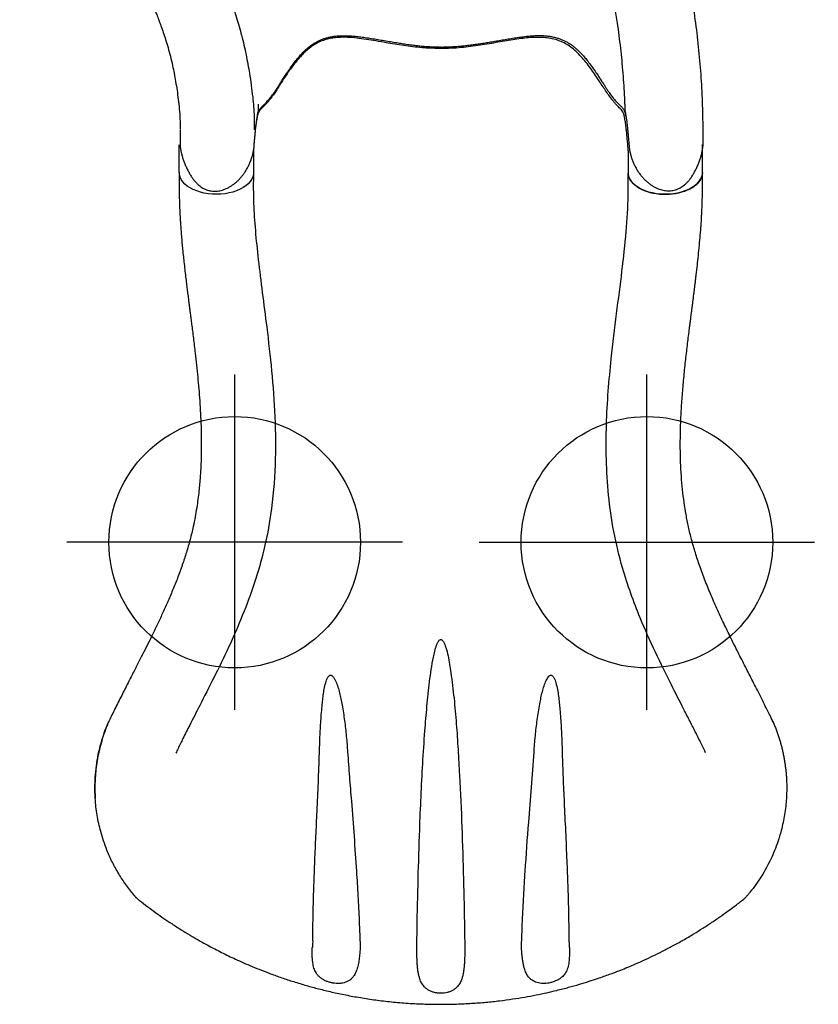
# Model space of a CAD drawing. Extents: x 588 to 1086, y -875 to -418.
# Drawn here: x 775 to 813, y -875 to -828 of the extents above; entities that cross this region are included whole.
import ezdxf

# ---------------------------------------------------------------- set-up
doc = ezdxf.new("R2010")
doc.units = 0
doc.header["$MEASUREMENT"] = 0
doc.layers.get('0').update_dxf_attribs({"color": 5, "linetype": 'CONTINUOUS'})
doc.layers.add('Ft', color=1, linetype='CONTINUOUS', plot=False)
doc.layers.add('Node', color=7, linetype='CONTINUOUS', plot=False)
doc.layers.add('PHASE-1', color=6, linetype='CONTINUOUS')

# ---------------------------------------------------------------- blocks, each defined once
blk = doc.blocks.new('274666705')
for p, q in [((5.983, 12.478), (4.597, 12.478)), ((4.946, 8.941), (6.076, 8.941)), ((3.269, 8.746), (4.772, 8.746)), ((5.631, 8.77), (5.631, 8.77)), ((26.611, 6.919), (26.102, 7.213)), ((23.187, 4.588), (23.479, 4.419)), ((24.999, 3.766), (25.002, 3.764)), ((25.003, 3.766), (25.042, 3.747)), ((4.946, -8.94), (6.084, -8.939)), ((14.447, -10.565), (14.736, -10.732)), ((5.995, -12.476), (4.564, -12.476)), ((13.634, -14.403), (14.148, -14.699))]:
    blk.add_line(p, q)
at = {"flags": 128}
for points in [[(5.984, 12.478), (6.031, 12.476), (6.123, 12.462), (6.214, 12.434), (6.304, 12.392), (6.39, 12.337), (6.474, 12.269), (6.554, 12.189), (6.629, 12.097), (6.699, 11.994), (6.764, 11.881), (6.822, 11.759), (6.874, 11.628), (6.918, 11.49), (6.955, 11.346), (6.985, 11.197), (7.007, 11.043), (7.02, 10.888), (7.026, 10.73), (7.023, 10.573), (7.012, 10.417), (6.993, 10.262), (6.966, 10.112), (6.931, 9.966)], [(6.076, 8.941), (6.175, 8.964), (6.272, 9.003), (6.366, 9.057), (6.457, 9.127), (6.543, 9.21), (6.625, 9.308), (6.7, 9.418), (6.769, 9.54), (6.831, 9.673), (6.885, 9.816), (6.931, 9.966)], [(23.479, 4.419), (23.497, 4.411), (23.498, 4.411)], [(7.035, -10.74), (7.033, -10.583), (7.022, -10.428), (7.004, -10.274), (6.977, -10.124), (6.943, -9.978), (6.902, -9.839), (6.853, -9.705), (6.798, -9.58), (6.737, -9.463), (6.669, -9.357), (6.597, -9.26), (6.519, -9.175), (6.438, -9.102), (6.353, -9.042), (6.265, -8.994), (6.175, -8.96), (6.084, -8.939)], [(14.736, -10.732), (14.753, -10.744), (14.754, -10.745)], [(5.995, -12.476), (6.052, -12.473), (6.146, -12.457), (6.238, -12.427), (6.329, -12.382), (6.416, -12.324), (6.5, -12.253), (6.58, -12.169), (6.656, -12.073), (6.725, -11.966), (6.789, -11.848), (6.847, -11.721), (6.897, -11.586), (6.94, -11.444), (6.976, -11.296)]]:
    blk.add_lwpolyline(points, dxfattribs=at)
for centre, radius, start, end in [((14.931, 0.005), 14.931, 178.5955, 181.462), ((4.224, -10.726), 2.81, 348.2984, 353.6073)]:
    blk.add_arc(centre, radius, start, end)
for points, knots in [([(26.097, 7.216), (25.714, 7.428), (24.947, 7.853), (23.774, 8.445), (22.583, 9.002), (21.374, 9.518), (20.149, 9.994), (18.908, 10.429), (17.654, 10.824), (16.388, 11.178), (15.111, 11.49), (13.824, 11.76), (12.53, 11.987), (11.228, 12.171), (9.921, 12.312), (8.611, 12.41), (7.297, 12.469), (6.421, 12.475), (5.983, 12.478)], [0, 0, 0, 0, 0.062501, 0.125002, 0.1875, 0.249996, 0.312494, 0.374996, 0.437502, 0.500009, 0.562514, 0.625016, 0.687512, 0.750003, 0.812495, 0.874991, 0.937494, 1, 1, 1, 1]), ([(4.946, 8.941), (4.855, 8.933), (4.672, 8.919), (4.404, 8.896), (4.148, 8.872), (3.935, 8.849), (3.765, 8.829), (3.631, 8.811), (3.513, 8.793), (3.385, 8.771), (3.314, 8.755), (3.269, 8.746)], [0, 0, 0, 0, 0.124277, 0.248492, 0.377389, 0.506287, 0.591649, 0.676986, 0.76541, 0.853896, 1, 1, 1, 1]), ([(3.269, 8.746), (3.161, 8.733), (3.073, 8.708), (2.979, 8.651), (2.9, 8.586), (2.828, 8.516), (2.757, 8.444), (2.672, 8.362), (2.567, 8.267), (2.441, 8.162), (2.279, 8.039), (2.073, 7.897), (1.83, 7.738), (1.568, 7.566), (1.291, 7.383), (1.006, 7.187), (0.725, 6.978), (0.456, 6.757), (0.206, 6.52), (-0.015, 6.271), (-0.195, 6.01), (-0.332, 5.741), (-0.434, 5.454), (-0.498, 5.15), (-0.529, 4.831), (-0.53, 4.509), (-0.509, 4.17), (-0.467, 3.812), (-0.41, 3.429), (-0.344, 3.033), (-0.273, 2.621), (-0.202, 2.197), (-0.133, 1.758), (-0.072, 1.306), (-0.022, 0.843), (-0.004, 0.528), (0.004, 0.371)], [0, 0, 0, 0, 0.02991, 0.05989, 0.089864, 0.112179, 0.134491, 0.157196, 0.180001, 0.202732, 0.225338, 0.252111, 0.279014, 0.305884, 0.334322, 0.362893, 0.391488, 0.419992, 0.448354, 0.476651, 0.503745, 0.530952, 0.558077, 0.588533, 0.61909, 0.649717, 0.680267, 0.714854, 0.749442, 0.7851, 0.820777, 0.856422, 0.892296, 0.928295, 0.964223, 1, 1, 1, 1]), ([(4.772, 8.746), (4.932, 8.752), (5.218, 8.763), (5.505, 8.768), (5.959, 8.777)], [0, 0, 0, 0, 0.5599905, 1, 1, 1, 1]), ([(23.187, 4.588), (22.844, 4.769), (22.495, 4.944), (21.776, 5.293), (21.412, 5.464), (20.682, 5.789), (20.315, 5.946), (19.213, 6.394), (18.471, 6.667), (16.22, 7.415), (14.684, 7.817), (12.437, 8.251), (11.74, 8.364), (10.495, 8.529), (9.95, 8.588), (8.989, 8.671), (8.571, 8.7), (7.87, 8.738), (7.588, 8.75), (7.028, 8.766), (6.744, 8.77), (6.285, 8.774), (6.124, 8.775), (5.959, 8.777)], [0.0640456, 0.0640456, 0.0640456, 0.0640456, 0.1258404, 0.1258404, 0.1887606, 0.1887606, 0.2516808, 0.2516808, 0.3759494, 0.3759494, 0.6244866, 0.6244866, 0.7357888, 0.7357888, 0.822077, 0.822077, 0.8871842, 0.8871842, 0.9318317, 0.9318317, 0.9764793, 0.9764793, 1, 1, 1, 1]), ([(25.042, 3.747), (25.059, 3.739), (25.124, 3.709), (25.244, 3.664), (25.404, 3.613), (25.571, 3.572), (25.744, 3.541), (25.92, 3.521), (26.099, 3.513), (26.277, 3.517), (26.454, 3.533), (26.625, 3.561), (26.791, 3.6), (26.949, 3.651), (27.098, 3.711), (27.239, 3.782), (27.366, 3.858), (27.478, 3.939), (27.575, 4.022), (27.661, 4.109), (27.736, 4.2), (27.801, 4.297), (27.855, 4.4), (27.9, 4.511), (27.934, 4.626), (27.956, 4.745), (27.966, 4.867), (27.964, 4.988), (27.95, 5.111), (27.924, 5.236), (27.887, 5.364), (27.836, 5.496), (27.773, 5.634), (27.694, 5.778), (27.6, 5.93), (27.493, 6.087), (27.376, 6.242), (27.253, 6.387), (27.126, 6.521), (26.996, 6.642), (26.864, 6.751), (26.744, 6.839), (26.665, 6.886), (26.633, 6.905)], [0, 0, 0, 0, 0.009579, 0.036374, 0.064597, 0.093099, 0.121884, 0.150867, 0.179942, 0.208998, 0.237656, 0.265617, 0.29294, 0.319528, 0.345353, 0.370445, 0.39489, 0.416234, 0.436706, 0.456295, 0.475077, 0.493086, 0.512262, 0.531145, 0.550398, 0.569914, 0.589561, 0.608967, 0.628492, 0.648741, 0.669989, 0.69254, 0.71672, 0.742872, 0.771322, 0.802459, 0.834309, 0.865125, 0.895186, 0.924462, 0.952969, 0.980791, 1, 1, 1, 1]), ([(15.105, -11.035), (15.009, -10.951), (14.914, -10.867), (14.819, -10.782), (14.819, -10.782), (14.819, -10.782), (14.819, -10.782), (14.815, -10.778), (14.793, -10.759), (14.763, -10.727), (14.728, -10.682), (14.697, -10.631), (14.671, -10.572), (14.648, -10.505), (14.628, -10.433), (14.609, -10.356), (14.589, -10.277), (14.566, -10.193), (14.539, -10.105), (14.506, -10.009), (14.468, -9.909), (14.424, -9.802), (14.375, -9.693), (14.32, -9.579), (14.259, -9.456), (14.189, -9.318), (14.109, -9.165), (14.02, -8.993), (13.92, -8.797), (13.808, -8.571), (13.685, -8.31), (13.572, -8.047), (13.477, -7.802), (13.407, -7.593), (13.353, -7.405), (13.313, -7.233), (13.284, -7.07), (13.267, -6.913), (13.26, -6.755), (13.264, -6.598), (13.278, -6.441), (13.303, -6.284), (13.341, -6.126), (13.39, -5.965), (13.452, -5.799), (13.529, -5.628), (13.62, -5.452), (13.727, -5.269), (13.852, -5.077), (13.994, -4.876), (14.156, -4.661), (14.334, -4.434), (14.525, -4.199), (14.72, -3.963), (14.915, -3.729), (15.105, -3.498), (15.284, -3.279), (15.456, -3.065), (15.62, -2.855), (15.782, -2.641), (15.935, -2.432), (16.078, -2.226), (16.213, -2.024), (16.338, -1.824), (16.456, -1.627), (16.565, -1.431), (16.67, -1.233), (16.77, -1.03), (16.869, -0.821), (16.966, -0.604), (17.061, -0.381), (17.156, -0.15), (17.25, 0.089), (17.345, 0.335), (17.44, 0.589), (17.536, 0.85), (17.633, 1.116), (17.734, 1.387), (17.839, 1.66), (17.949, 1.932), (18.058, 2.186), (18.165, 2.413), (18.268, 2.61), (18.371, 2.786), (18.477, 2.946), (18.589, 3.096), (18.71, 3.238), (18.836, 3.365), (18.962, 3.478), (19.091, 3.576), (19.228, 3.666), (19.371, 3.746), (19.519, 3.816), (19.673, 3.876), (19.838, 3.93), (20.016, 3.979), (20.215, 4.023), (20.438, 4.063), (20.692, 4.098), (20.968, 4.127), (21.239, 4.147), (21.481, 4.162), (21.69, 4.173), (21.874, 4.182), (22.039, 4.191), (22.189, 4.2), (22.322, 4.209), (22.445, 4.22), (22.557, 4.234), (22.662, 4.249), (22.761, 4.266), (22.855, 4.285), (22.943, 4.306), (23.024, 4.327), (23.101, 4.349), (23.175, 4.369), (23.246, 4.387), (23.316, 4.399), (23.382, 4.404), (23.446, 4.4), (23.504, 4.39), (23.545, 4.378), (23.563, 4.373), (23.563, 4.373), (23.563, 4.373), (23.563, 4.373), (23.642, 4.35), (23.72, 4.327), (23.799, 4.304)], [-0.039454, -0.039454, -0.039454, -0.039454, 0, 0, 0, 0, 0, 0, 0.00178, 0.008928, 0.01664, 0.02543, 0.036178, 0.046436, 0.055635, 0.064211, 0.072268, 0.079273, 0.086685, 0.093254, 0.100207, 0.106801, 0.113062, 0.119019, 0.125404, 0.132315, 0.139714, 0.147755, 0.15665, 0.166791, 0.17829, 0.191025, 0.200859, 0.209545, 0.217385, 0.224569, 0.231064, 0.237963, 0.24467, 0.251578, 0.258667, 0.265912, 0.273302, 0.281067, 0.28936, 0.298059, 0.307237, 0.316972, 0.32735, 0.338455, 0.350349, 0.363033, 0.376119, 0.388983, 0.401451, 0.413436, 0.424926, 0.434866, 0.445424, 0.455506, 0.465137, 0.474368, 0.483253, 0.491843, 0.500191, 0.508292, 0.516372, 0.524656, 0.533178, 0.541977, 0.551093, 0.560563, 0.570425, 0.580712, 0.591515, 0.602693, 0.614355, 0.626492, 0.639051, 0.651908, 0.664852, 0.675815, 0.685912, 0.695314, 0.704167, 0.712588, 0.721541, 0.730143, 0.737308, 0.744841, 0.752096, 0.759185, 0.76616, 0.773076, 0.779933, 0.787451, 0.795535, 0.804428, 0.814486, 0.826019, 0.837384, 0.847003, 0.855544, 0.863324, 0.870553, 0.877383, 0.883929, 0.889831, 0.896125, 0.902302, 0.90876, 0.915525, 0.922622, 0.930058, 0.937617, 0.946304, 0.955557, 0.965558, 0.976834, 0.985893, 0.993636, 1, 1, 1, 1, 1, 1, 1.02708, 1.02708, 1.02708, 1.02708]), ([(23.498, 4.411), (23.498, 4.411), (23.519, 4.405), (23.567, 4.389), (23.639, 4.364), (23.694, 4.344), (23.719, 4.334)], [0, 0, 0, 0, 0.005781, 0.361701, 0.696161, 1, 1, 1, 1]), ([(23.709, 4.339), (23.74, 4.327), (23.813, 4.299), (23.941, 4.247), (24.09, 4.183), (24.242, 4.117), (24.401, 4.045), (24.582, 3.963), (24.781, 3.87), (24.926, 3.801), (24.999, 3.766)], [0, 0, 0, 0, 0.101643, 0.235771, 0.353446, 0.4712, 0.591512, 0.71184, 0.855486, 1, 1, 1, 1]), ([(0.005, -0.376), (0.001, -0.463), (-0.008, -0.635), (-0.033, -0.957), (-0.074, -1.339), (-0.133, -1.775), (-0.199, -2.2), (-0.272, -2.639), (-0.352, -3.092), (-0.431, -3.556), (-0.493, -4.009), (-0.528, -4.452), (-0.525, -4.831), (-0.493, -5.148), (-0.442, -5.405), (-0.363, -5.659), (-0.253, -5.908), (-0.104, -6.15), (0.079, -6.381), (0.288, -6.6), (0.573, -6.857), (0.94, -7.141), (1.31, -7.395), (1.604, -7.587), (1.821, -7.728), (2.028, -7.863), (2.209, -7.984), (2.36, -8.092), (2.483, -8.187), (2.587, -8.274), (2.692, -8.37), (2.792, -8.471), (2.885, -8.567), (2.974, -8.645), (3.071, -8.706), (3.163, -8.733), (3.208, -8.747)], [0, 0, 0, 0, 0.0195912, 0.0391838, 0.0737912, 0.1084991, 0.1432536, 0.1779246, 0.2194271, 0.2610567, 0.3027007, 0.344256, 0.3856959, 0.410526, 0.4354437, 0.4603064, 0.4850612, 0.5100938, 0.5352647, 0.5605237, 0.5856771, 0.6297269, 0.6737819, 0.696316, 0.7189098, 0.7414433, 0.7638952, 0.7829703, 0.8020468, 0.8210609, 0.8400835, 0.8719959, 0.9040192, 0.936097, 0.9681025, 1, 1, 1, 1]), ([(3.208, -8.747), (3.231, -8.752), (3.277, -8.762), (3.359, -8.778), (3.453, -8.795), (3.566, -8.812), (3.703, -8.83), (3.865, -8.85), (4.042, -8.869), (4.269, -8.89), (4.547, -8.915), (4.769, -8.931), (4.946, -8.94)], [0, 0, 0, 0, 0.079096, 0.158173, 0.238761, 0.31931, 0.412684, 0.506129, 0.603248, 0.700383, 0.8493, 1, 1, 1, 1]), ([(5.884, -8.94), (5.918, -8.938), (5.956, -8.935), (6.056, -8.93), (6.122, -8.927), (6.242, -8.924), (6.297, -8.922), (6.407, -8.921), (6.462, -8.92), (6.629, -8.92), (6.738, -8.922), (7.051, -8.931), (7.253, -8.942), (7.647, -8.973), (7.84, -8.992), (8.213, -9.034), (8.393, -9.058), (8.738, -9.106), (8.905, -9.131), (9.494, -9.226), (9.922, -9.305), (10.637, -9.464), (10.917, -9.533), (11.509, -9.695), (11.815, -9.789), (12.401, -9.984), (12.686, -10.088), (13.138, -10.26), (13.308, -10.327), (13.661, -10.471), (13.841, -10.547), (14.162, -10.689), (14.3, -10.751), (14.547, -10.87), (14.646, -10.919), (14.833, -11.016), (14.921, -11.063), (15.077, -11.149), (15.148, -11.19), (15.287, -11.27), (15.352, -11.309), (15.41, -11.343)], [0.0079385, 0.0079385, 0.0079385, 0.0079385, 0.0190036, 0.0190036, 0.0339072, 0.0339072, 0.0488107, 0.0488107, 0.0637142, 0.0637142, 0.0935213, 0.0935213, 0.1497811, 0.1497811, 0.2060408, 0.2060408, 0.2623006, 0.2623006, 0.3185603, 0.3185603, 0.4561597, 0.4561597, 0.5435473, 0.5435473, 0.6383844, 0.6383844, 0.7332214, 0.7332214, 0.7948971, 0.7948971, 0.8548839, 0.8548839, 0.9001046, 0.9001046, 0.9284804, 0.9284804, 0.9514874, 0.9514874, 0.9744944, 0.9744944, 1, 1, 1, 1]), ([(7.035, -10.74), (7.035, -10.765), (7.034, -10.79), (7.032, -10.84), (7.031, -10.865), (7.028, -10.915), (7.026, -10.94), (7.022, -10.989), (7.019, -11.014), (7.017, -11.039)], [0, 0, 0, 0, 0.25, 0.25, 0.5, 0.5, 0.75, 0.75, 1, 1, 1, 1]), ([(15.133, -11.057), (15.111, -11.04), (15.059, -11), (14.987, -10.943), (14.913, -10.884), (14.847, -10.828), (14.793, -10.781), (14.765, -10.755), (14.754, -10.745)], [0, 0, 0, 0, 0.130796, 0.30665, 0.487555, 0.674208, 0.867097, 1, 1, 1, 1]), ([(16.057, -11.718), (15.989, -11.671), (15.853, -11.577), (15.656, -11.439), (15.468, -11.305), (15.307, -11.188), (15.192, -11.103), (15.14, -11.063), (15.124, -11.051)], [0, 0, 0, 0, 0.193512, 0.38697, 0.586359, 0.785754, 0.93569, 1, 1, 1, 1]), ([(14.16, -14.705), (14.201, -14.728), (14.286, -14.775), (14.426, -14.835), (14.577, -14.891), (14.736, -14.939), (14.903, -14.979), (15.077, -15.011), (15.258, -15.035), (15.446, -15.051), (15.632, -15.058), (15.808, -15.056), (15.97, -15.044), (16.117, -15.022), (16.251, -14.993), (16.374, -14.955), (16.487, -14.908), (16.595, -14.852), (16.697, -14.786), (16.79, -14.709), (16.873, -14.624), (16.947, -14.532), (17.012, -14.431), (17.066, -14.323), (17.11, -14.21), (17.143, -14.091), (17.166, -13.966), (17.18, -13.833), (17.183, -13.694), (17.175, -13.55), (17.157, -13.4), (17.126, -13.248), (17.084, -13.094), (17.029, -12.94), (16.963, -12.787), (16.886, -12.635), (16.796, -12.485), (16.695, -12.338), (16.585, -12.196), (16.465, -12.063), (16.34, -11.939), (16.209, -11.828), (16.115, -11.755), (16.064, -11.722), (16.059, -11.719)], [0, 0, 0, 0, 0.023477, 0.049648, 0.076326, 0.103336, 0.131023, 0.159432, 0.188585, 0.21847, 0.249076, 0.276887, 0.30225, 0.325911, 0.347151, 0.367402, 0.386744, 0.405288, 0.425116, 0.444203, 0.462708, 0.481428, 0.50037, 0.519494, 0.53874, 0.557688, 0.578009, 0.599074, 0.62099, 0.643812, 0.667642, 0.692333, 0.717566, 0.743424, 0.769962, 0.797206, 0.825145, 0.85372, 0.882984, 0.912191, 0.940976, 0.969247, 0.996957, 1, 1, 1, 1]), ([(6.038, -12.475), (6.101, -12.471), (6.217, -12.463), (6.377, -12.459), (6.508, -12.458), (6.608, -12.459), (6.681, -12.46), (6.737, -12.461), (6.786, -12.463), (6.837, -12.465), (6.889, -12.467), (6.941, -12.47), (7.068, -12.476), (7.215, -12.487), (7.38, -12.502), (7.492, -12.513), (7.614, -12.526), (7.756, -12.543), (7.922, -12.564), (8.112, -12.59), (8.337, -12.624), (8.597, -12.665), (8.896, -12.716), (9.224, -12.777), (9.58, -12.851), (9.965, -12.941), (10.376, -13.05), (10.779, -13.172), (11.17, -13.303), (11.547, -13.439), (11.939, -13.59), (12.346, -13.754), (12.766, -13.938), (13.196, -14.145), (13.475, -14.309), (13.618, -14.393)], [0, 0, 0, 0, 0.025205, 0.046459, 0.063767, 0.077132, 0.086255, 0.092696, 0.099115, 0.105669, 0.112359, 0.119184, 0.125993, 0.16128, 0.175421, 0.188876, 0.203574, 0.221388, 0.242318, 0.266362, 0.293518, 0.327623, 0.365623, 0.407514, 0.453291, 0.502954, 0.556506, 0.613962, 0.661856, 0.712178, 0.764932, 0.820115, 0.877698, 0.937656, 1, 1, 1, 1]), ([(14.148, -14.699), (14.149, -14.7), (14.153, -14.702), (14.157, -14.704), (14.16, -14.705)], [0, 0, 0, 0, 0.214854, 1, 1, 1, 1])]:
    blk.add_open_spline(points, degree=3, knots=knots)
at = {"layer": 'Node'}
for p in [(0, 0), (16.436, -1.659, -12)]:
    blk.add_point(p, dxfattribs=at)
blk = doc.blocks.new('274666701Z')
for p, q in [((32.21, 15.848), (32.204, 15.844)), ((5.989, 12.477), (4.648, 12.477)), ((4.95, 8.941), (6.08, 8.941)), ((42.992, 3.849), (42.992, 3.845)), ((42.949, 1.144), (42.949, 1.143)), ((42.949, -1.142), (42.949, -1.143)), ((42.992, -3.844), (42.992, -3.848)), ((4.942, -8.94), (6.08, -8.94)), ((5.984, -12.476), (4.67, -12.476)), ((37.341, -16.25), (37.422, -16.228))]:
    blk.add_line(p, q)
blk.add_lwpolyline([(32.183, 15.834, -0.016268), (32.207, 15.846), (32.251, 15.865), (32.297, 15.884), (32.344, 15.904), (32.39, 15.922), (32.436, 15.941), (32.482, 15.959), (32.529, 15.977), (32.575, 15.995), (32.622, 16.012), (32.669, 16.029), (32.716, 16.046), (32.763, 16.062), (32.809, 16.078), (32.856, 16.094), (32.903, 16.11), (32.951, 16.125), (32.998, 16.14), (33.045, 16.154), (33.092, 16.168), (33.14, 16.182), (33.187, 16.196), (33.234, 16.209), (33.282, 16.222), (33.329, 16.235), (33.377, 16.248), (33.425, 16.26), (33.472, 16.272), (33.52, 16.283), (33.568, 16.295), (33.616, 16.305), (33.664, 16.316), (33.712, 16.326), (33.76, 16.337), (33.808, 16.346), (33.856, 16.356), (33.904, 16.365), (33.952, 16.374), (34, 16.382), (34.048, 16.391), (34.097, 16.398), (34.145, 16.406), (34.193, 16.414), (34.242, 16.421), (34.29, 16.427), (34.338, 16.434), (34.387, 16.44), (34.435, 16.446), (34.483, 16.451), (34.532, 16.457), (34.58, 16.462), (34.629, 16.466), (34.677, 16.471), (34.725, 16.475), (34.774, 16.478), (34.822, 16.482), (34.87, 16.485), (34.919, 16.488), (34.967, 16.49), (35.015, 16.493), (35.063, 16.495), (35.112, 16.496), (35.16, 16.498), (35.208, 16.499), (35.256, 16.5), (35.304, 16.5), (35.352, 16.5), (35.399, 16.5), (35.447, 16.5), (35.494, 16.499), (35.542, 16.498), (35.589, 16.497), (35.636, 16.495), (35.683, 16.493), (35.729, 16.491), (35.776, 16.489), (35.823, 16.487), (35.869, 16.484)], format="xyb")
at = {"flags": 128}
for points in [[(5.984, 12.477), (6.097, 12.468), (6.214, 12.436), (6.327, 12.381), (6.437, 12.305), (6.54, 12.209), (6.637, 12.093), (6.725, 11.959), (6.804, 11.81), (6.872, 11.645), (6.929, 11.469), (6.974, 11.283), (7.006, 11.09), (7.025, 10.892), (7.03, 10.691), (7.023, 10.491), (7.002, 10.293), (6.968, 10.1), (6.921, 9.916), (6.863, 9.741), (6.793, 9.579), (6.713, 9.431), (6.623, 9.3), (6.526, 9.187), (6.421, 9.094), (6.311, 9.021), (6.197, 8.969), (6.08, 8.941)], [(6.08, 8.941), (6.171, 8.961), (6.261, 8.996), (6.349, 9.043), (6.434, 9.104), (6.516, 9.177), (6.593, 9.262), (6.666, 9.359), (6.733, 9.466), (6.795, 9.583), (6.85, 9.708), (6.898, 9.842), (6.94, 9.982), (6.974, 10.128), (7, 10.278), (7.018, 10.432), (7.028, 10.588), (7.03, 10.745), (7.024, 10.901), (7.01, 11.056), (6.988, 11.209), (6.958, 11.357), (6.92, 11.5), (6.875, 11.637), (6.823, 11.767), (6.765, 11.888), (6.7, 12), (6.63, 12.102), (6.555, 12.193), (6.475, 12.272), (6.392, 12.339), (6.305, 12.394), (6.216, 12.435), (6.126, 12.462), (6.034, 12.476), (5.989, 12.477)], [(6.08, -8.94), (6.197, -8.969), (6.311, -9.02), (6.421, -9.093), (6.526, -9.186), (6.623, -9.299), (6.713, -9.431), (6.793, -9.578), (6.863, -9.74), (6.921, -9.915), (6.968, -10.099), (7.002, -10.292), (7.023, -10.49), (7.03, -10.69), (7.025, -10.891), (7.006, -11.089), (6.974, -11.283), (6.929, -11.469), (6.872, -11.645), (6.804, -11.809), (6.725, -11.958), (6.637, -12.092), (6.54, -12.208), (6.437, -12.304), (6.327, -12.38), (6.214, -12.435), (6.097, -12.467), (6.094, -12.467)]]:
    blk.add_lwpolyline(points, dxfattribs=at)
for centre, radius, start, end in [((32.594, 14.935), 0.99, 113.4859, 115.7747), ((32.59, -14.943), 0.98, 244.2139, 246.5252), ((32.375, -15.457), 0.423, 242.8561, 246.5941)]:
    blk.add_arc(centre, radius, start, end)
for points, knots in [([(35.869, 16.484), (35.998, 16.474), (36.255, 16.455), (36.633, 16.402), (37.016, 16.33), (37.451, 16.227), (37.898, 16.092), (38.354, 15.922), (38.766, 15.741), (39.174, 15.534), (39.575, 15.299), (39.968, 15.038), (40.264, 14.815), (40.428, 14.68), (40.469, 14.645)], [0, 0, 0, 0, 0.078533, 0.15709, 0.236234, 0.315377, 0.427646, 0.516408, 0.60524, 0.693998, 0.785476, 0.877036, 0.968521, 1, 1, 1, 1]), ([(32.164, 15.826), (32.101, 15.796), (31.874, 15.687), (31.512, 15.508), (31.088, 15.296), (30.711, 15.105), (30.356, 14.925), (30.013, 14.749), (29.671, 14.574), (29.327, 14.399), (28.867, 14.165), (28.289, 13.875), (27.592, 13.535), (26.892, 13.208), (26.188, 12.898), (25.485, 12.61), (24.801, 12.357), (24.144, 12.141), (23.519, 11.961), (22.91, 11.814), (22.317, 11.696), (21.723, 11.602), (21.113, 11.527), (20.474, 11.472), (19.811, 11.437), (19.122, 11.422), (18.401, 11.427), (17.658, 11.453), (16.894, 11.499), (16.11, 11.561), (15.315, 11.639), (14.537, 11.726), (13.953, 11.797), (13.552, 11.847), (13.321, 11.876), (13.095, 11.905), (12.874, 11.933), (12.666, 11.96), (12.491, 11.982), (12.353, 12), (12.25, 12.013), (12.168, 12.024), (12.098, 12.033), (12.024, 12.042), (11.929, 12.054), (11.803, 12.07), (11.645, 12.09), (11.463, 12.113), (11.268, 12.137), (11.069, 12.161), (10.631, 12.213), (10.092, 12.274), (9.46, 12.337), (8.981, 12.379), (8.529, 12.414), (8.172, 12.436), (7.892, 12.451), (7.673, 12.461), (7.432, 12.47), (7.203, 12.476), (6.985, 12.479), (6.774, 12.481), (6.534, 12.481), (6.267, 12.48), (6.08, 12.478), (5.984, 12.477)], [0, 0, 0, 0, 0.007368, 0.026659, 0.042841, 0.057927, 0.071916, 0.08557, 0.099363, 0.113279, 0.127298, 0.155284, 0.18345, 0.211652, 0.239753, 0.267631, 0.295012, 0.319817, 0.343625, 0.366476, 0.388499, 0.409822, 0.432317, 0.455593, 0.47967, 0.504564, 0.53055, 0.558021, 0.585308, 0.61397, 0.6438, 0.672586, 0.69985, 0.708591, 0.717172, 0.725594, 0.733858, 0.741879, 0.748862, 0.753482, 0.75734, 0.760432, 0.762759, 0.765163, 0.768731, 0.773469, 0.779383, 0.786468, 0.793994, 0.801485, 0.808941, 0.843645, 0.862961, 0.881418, 0.898917, 0.915447, 0.923121, 0.931748, 0.941273, 0.951765, 0.959038, 0.967404, 0.977187, 0.988175, 1, 1, 1, 1]), ([(32.183, 15.834), (32.179, 15.833), (32.173, 15.831), (32.167, 15.828), (32.165, 15.827), (32.164, 15.826)], [0, 0, 0, 0, 0.3485249, 0.7139976, 1, 1, 1, 1]), ([(32.2, 15.843), (32.2, 15.843), (32.199, 15.843), (32.201, 15.843), (32.204, 15.845), (32.206, 15.845), (32.207, 15.846)], [0, 0, 0, 0, 0.286281, 0.613358, 0.637171, 1, 1, 1, 1]), ([(32.25, 15.864), (32.244, 15.862), (32.228, 15.855), (32.21, 15.847), (32.201, 15.843), (32.2, 15.843), (32.2, 15.843)], [0, 0, 0, 0, 0.261896, 0.807649, 0.958899, 1, 1, 1, 1]), ([(40.469, 14.645), (40.486, 14.631), (40.521, 14.602), (40.557, 14.571), (40.561, 14.567), (40.575, 14.555)], [0, 0, 0, 0, 0.369682, 0.737636, 1, 1, 1, 1]), ([(40.691, 14.431), (40.687, 14.436), (40.672, 14.456), (40.645, 14.486), (40.614, 14.519), (40.591, 14.541), (40.579, 14.552), (40.575, 14.555)], [0, 0, 0, 0, 0.110098, 0.438446, 0.710992, 0.911102, 1, 1, 1, 1]), ([(45.69, 0), (45.688, 0.25), (45.683, 0.74), (45.648, 1.459), (45.595, 2.145), (45.525, 2.798), (45.442, 3.414), (45.348, 3.993), (45.247, 4.535), (45.14, 5.046), (45.019, 5.564), (44.886, 6.082), (44.741, 6.595), (44.599, 7.058), (44.471, 7.448), (44.359, 7.772), (44.261, 8.041), (44.163, 8.306), (44.05, 8.597), (43.916, 8.929), (43.758, 9.302), (43.579, 9.704), (43.378, 10.133), (43.153, 10.587), (42.903, 11.065), (42.626, 11.564), (42.343, 12.045), (42.059, 12.503), (41.775, 12.938), (41.473, 13.379), (41.152, 13.824), (40.891, 14.172), (40.739, 14.363), (40.691, 14.431)], [0, 0, 0, 0, 0.046092, 0.09032, 0.132682, 0.173177, 0.211804, 0.247924, 0.282242, 0.314758, 0.345472, 0.381955, 0.415519, 0.446164, 0.47389, 0.493627, 0.511563, 0.528842, 0.547851, 0.571639, 0.597751, 0.626185, 0.656937, 0.690003, 0.725385, 0.76308, 0.803088, 0.836759, 0.87191, 0.908544, 0.946662, 0.986283, 1, 1, 1, 1]), ([(33.687, 12.634), (33.551, 12.569), (33.438, 12.514), (33.134, 12.365), (32.939, 12.268), (32.564, 12.08), (32.376, 11.984), (31.996, 11.791), (31.805, 11.693), (31.228, 11.398), (30.838, 11.198), (29.432, 10.489), (28.378, 9.975), (26.485, 9.198), (25.695, 8.91), (24.294, 8.503), (23.709, 8.363), (22.546, 8.143), (21.966, 8.062), (20.245, 7.89), (19.118, 7.869), (16.941, 7.936), (15.889, 8.024), (13.404, 8.287), (12.014, 8.484), (9.404, 8.8), (8.183, 8.919), (6.825, 8.946), (6.549, 8.945), (6.172, 8.942), (6.095, 8.941), (6.016, 8.941)], [0, 0, 0, 0, 0.016078, 0.016078, 0.039404, 0.039404, 0.062729, 0.062729, 0.086055, 0.086055, 0.132707, 0.132707, 0.251172, 0.251172, 0.329877, 0.329877, 0.382545, 0.382545, 0.435214, 0.435214, 0.540551, 0.540551, 0.645888, 0.645888, 0.799024, 0.799024, 0.952159, 0.952159, 0.990336, 0.990336, 1, 1, 1, 1]), ([(4.95, 8.941), (4.859, 8.934), (4.675, 8.92), (4.408, 8.897), (4.152, 8.873), (3.939, 8.85), (3.769, 8.83), (3.635, 8.812), (3.517, 8.794), (3.389, 8.772), (3.318, 8.756), (3.273, 8.747)], [0, 0, 0, 0, 0.124278, 0.248491, 0.37739, 0.506288, 0.591649, 0.676985, 0.76541, 0.853896, 1, 1, 1, 1]), ([(3.273, 8.747), (3.229, 8.734), (3.142, 8.709), (3.048, 8.652), (2.969, 8.587), (2.897, 8.517), (2.825, 8.445), (2.74, 8.363), (2.636, 8.268), (2.509, 8.163), (2.347, 8.04), (2.141, 7.898), (1.899, 7.739), (1.636, 7.568), (1.359, 7.385), (1.074, 7.188), (0.793, 6.98), (0.524, 6.759), (0.273, 6.522), (0.052, 6.273), (-0.127, 6.012), (-0.264, 5.744), (-0.367, 5.456), (-0.431, 5.152), (-0.462, 4.833), (-0.463, 4.512), (-0.442, 4.173), (-0.401, 3.815), (-0.343, 3.432), (-0.278, 3.035), (-0.207, 2.623), (-0.136, 2.199), (-0.068, 1.761), (-0.007, 1.309), (0.043, 0.846), (0.061, 0.53), (0.07, 0.373)], [0, 0, 0, 0, 0.0299102, 0.05989, 0.0898636, 0.1121791, 0.1344906, 0.1571963, 0.1800004, 0.2027318, 0.225338, 0.2521108, 0.2790141, 0.3058843, 0.3343217, 0.362893, 0.3914879, 0.4199923, 0.4483542, 0.4766516, 0.5037446, 0.5309524, 0.5580774, 0.5885324, 0.61909, 0.649717, 0.6802669, 0.7148536, 0.7494422, 0.7851004, 0.8207771, 0.8564223, 0.8922961, 0.9282951, 0.9642231, 1, 1, 1, 1]), ([(42.655, 6.109), (42.713, 6.113), (42.829, 6.121), (42.94, 6.128), (42.996, 6.132)], [0, 0, 0, 0, 0.492065, 1, 1, 1, 1]), ([(42.996, 6.132), (43.087, 6.134), (43.269, 6.137), (43.492, 6.129), (43.671, 6.113), (43.812, 6.091), (43.946, 6.058), (44.092, 6.005), (44.245, 5.92), (44.384, 5.796), (44.495, 5.647), (44.576, 5.493), (44.637, 5.328), (44.675, 5.17), (44.696, 5.014), (44.701, 4.867), (44.689, 4.721), (44.659, 4.584), (44.61, 4.459), (44.545, 4.348), (44.462, 4.251), (44.345, 4.152), (44.188, 4.062), (44.004, 3.993), (43.824, 3.946), (43.655, 3.913), (43.478, 3.888), (43.258, 3.864), (43.093, 3.855), (42.992, 3.849)], [0, 0, 0, 0, 0.054441, 0.10952, 0.142424, 0.175323, 0.209036, 0.242741, 0.291146, 0.340833, 0.378843, 0.418072, 0.449662, 0.482411, 0.508807, 0.536082, 0.563457, 0.59182, 0.619314, 0.647547, 0.676767, 0.706514, 0.753182, 0.800942, 0.835899, 0.870862, 0.906696, 0.942533, 1, 1, 1, 1]), ([(33.66, 4.446), (33.401, 4.466), (32.882, 4.505), (32.107, 4.593), (31.5, 4.691), (31.056, 4.777), (30.773, 4.841), (30.497, 4.921), (30.29, 5.002), (30.149, 5.072), (30.07, 5.123), (30.014, 5.174), (29.987, 5.223), (29.983, 5.25), (29.985, 5.276), (29.994, 5.305), (30.029, 5.35), (30.105, 5.401), (30.216, 5.45), (30.407, 5.507), (30.661, 5.566), (30.977, 5.616), (31.296, 5.651), (31.788, 5.696), (32.454, 5.744), (33.153, 5.774), (33.572, 5.787), (33.711, 5.792)], [0, 0, 0, 0, 0.1011519, 0.2023208, 0.3033998, 0.3413241, 0.3793293, 0.4171943, 0.4549294, 0.467494, 0.4800329, 0.4925262, 0.4980885, 0.5028211, 0.5037491, 0.5086994, 0.5148284, 0.5257827, 0.5436229, 0.5615446, 0.6029692, 0.6444798, 0.6860853, 0.7276394, 0.8368022, 0.9459753, 1, 1, 1, 1]), ([(33.711, 5.792), (34.101, 5.804), (34.88, 5.83), (36.125, 5.886), (37.444, 5.949), (38.374, 5.99), (38.839, 6.01)], [0, 0, 0, 0, 0.22842, 0.456929, 0.728431, 1, 1, 1, 1]), ([(38.839, 6.01), (39.231, 6.025), (40.015, 6.056), (41.031, 6.085), (41.655, 6.096), (41.886, 6.1)], [0, 0, 0, 0, 0.386088, 0.772236, 1, 1, 1, 1]), ([(41.886, 6.1), (42.066, 6.102), (42.322, 6.106), (42.579, 6.108), (42.655, 6.109)], [0, 0, 0, 0, 0.700992, 1, 1, 1, 1]), ([(39.344, 4.024), (38.561, 4.078), (37.221, 4.17), (35.328, 4.324), (34.216, 4.405), (33.66, 4.446)], [0, 0, 0, 0, 0.412494, 0.706212, 1, 1, 1, 1]), ([(42.376, 3.867), (42.15, 3.876), (41.532, 3.901), (40.521, 3.951), (39.736, 4), (39.344, 4.024)], [0, 0, 0, 0, 0.223058, 0.611509, 1, 1, 1, 1]), ([(42.992, 3.845), (42.877, 3.849), (42.671, 3.856), (42.466, 3.864), (42.376, 3.867)], [0, 0, 0, 0, 0.561806, 1, 1, 1, 1]), ([(39.717, -1.081), (38.931, -1.059), (37.619, -1.021), (35.785, -0.945), (34.213, -0.865), (32.773, -0.771), (31.465, -0.666), (30.486, -0.563), (29.705, -0.46), (29.22, -0.376), (28.835, -0.293), (28.594, -0.222), (28.428, -0.153), (28.344, -0.1), (28.302, -0.061), (28.283, -0.026), (28.28, -0.005), (28.281, 0.015), (28.288, 0.039), (28.318, 0.081), (28.394, 0.136), (28.513, 0.192), (28.741, 0.267), (29.057, 0.348), (29.461, 0.421), (30.137, 0.52), (31.084, 0.637), (32.307, 0.744), (33.531, 0.825), (35.174, 0.916), (37.236, 1.012), (38.89, 1.059), (39.717, 1.082)], [0, 0, 0, 0, 0.101997, 0.170013, 0.23803, 0.306042, 0.357066, 0.408084, 0.433601, 0.45911, 0.471884, 0.484639, 0.491701, 0.494956, 0.497569, 0.498932, 0.500085, 0.500304, 0.501487, 0.503282, 0.506831, 0.513514, 0.520228, 0.537945, 0.555698, 0.573452, 0.626435, 0.67944, 0.732467, 0.78548, 0.892739, 1, 1, 1, 1]), ([(39.717, 1.082), (40.504, 1.1), (41.488, 1.123), (42.473, 1.137), (42.671, 1.14)], [0, 0, 0, 0, 0.799109, 1, 1, 1, 1]), ([(42.671, 1.14), (42.718, 1.141), (42.81, 1.142), (42.903, 1.143), (42.949, 1.144)], [0, 0, 0, 0, 0.5059711, 1, 1, 1, 1]), ([(42.949, 1.143), (43.025, 1.143), (43.177, 1.144), (43.403, 1.14), (43.626, 1.133), (43.83, 1.12), (44.012, 1.102), (44.174, 1.079), (44.331, 1.047), (44.499, 0.998), (44.673, 0.923), (44.824, 0.821), (44.938, 0.705), (45.019, 0.589), (45.084, 0.457), (45.129, 0.315), (45.158, 0.16), (45.164, 0.054), (45.164, 0), (45.164, 0)], [0, 0, 0, 0, 0.0719, 0.143799, 0.217584, 0.291365, 0.349255, 0.407141, 0.46636, 0.525565, 0.60632, 0.688904, 0.743041, 0.798285, 0.848604, 0.900423, 0.949253, 0.999999, 1, 1, 1, 1]), ([(0.07, 0.373), (0.065, -0.46), (0.057, -0.633), (0.031, -0.955), (-0.01, -1.337), (-0.069, -1.773), (-0.135, -2.197), (-0.208, -2.637), (-0.288, -3.089), (-0.367, -3.553), (-0.43, -4.006), (-0.465, -4.45), (-0.463, -4.829), (-0.43, -5.145), (-0.379, -5.403), (-0.301, -5.657), (-0.191, -5.906), (-0.042, -6.147), (0.141, -6.379), (0.35, -6.598), (0.635, -6.855), (1.002, -7.139), (1.372, -7.393), (1.666, -7.586), (1.883, -7.727), (2.09, -7.861), (2.27, -7.983), (2.422, -8.091), (2.545, -8.186), (2.648, -8.273), (2.754, -8.369), (2.853, -8.47), (2.946, -8.566), (3.035, -8.644), (3.133, -8.705), (3.224, -8.732), (3.269, -8.746)], [0, 0, 0, 0, 0.019591, 0.039184, 0.073791, 0.108499, 0.143254, 0.177924, 0.219427, 0.261057, 0.302701, 0.344256, 0.385696, 0.410526, 0.435444, 0.460306, 0.485061, 0.510094, 0.535265, 0.560524, 0.585677, 0.629727, 0.673782, 0.696316, 0.71891, 0.741443, 0.763895, 0.78297, 0.802047, 0.821061, 0.840084, 0.871996, 0.904019, 0.936097, 0.968103, 1, 1, 1, 1]), ([(40.701, -14.414), (40.71, -14.402), (40.822, -14.263), (41.031, -13.988), (41.32, -13.597), (41.588, -13.214), (41.858, -12.814), (42.125, -12.4), (42.384, -11.977), (42.615, -11.582), (42.821, -11.213), (43.004, -10.873), (43.175, -10.541), (43.337, -10.214), (43.502, -9.869), (43.669, -9.503), (43.844, -9.099), (44.027, -8.656), (44.214, -8.173), (44.403, -7.648), (44.592, -7.082), (44.771, -6.494), (44.937, -5.889), (45.09, -5.269), (45.233, -4.613), (45.362, -3.92), (45.474, -3.196), (45.567, -2.441), (45.636, -1.656), (45.682, -0.839), (45.687, -0.283), (45.69, 0)], [0, 0, 0, 0, 0.003205, 0.038856, 0.072736, 0.104868, 0.135249, 0.171382, 0.204679, 0.235136, 0.262751, 0.288627, 0.311732, 0.336663, 0.360466, 0.386622, 0.415132, 0.445996, 0.479215, 0.514788, 0.552717, 0.593002, 0.631097, 0.671083, 0.712958, 0.756724, 0.802377, 0.849052, 0.89755, 0.947866, 1, 1, 1, 1]), ([(45.164, 0), (45.164, 0), (45.164, -0.051), (45.158, -0.157), (45.13, -0.31), (45.084, -0.455), (45.021, -0.586), (44.939, -0.703), (44.826, -0.818), (44.675, -0.922), (44.502, -0.996), (44.335, -1.045), (44.179, -1.077), (44.016, -1.101), (43.833, -1.119), (43.632, -1.132), (43.411, -1.139), (43.183, -1.143), (43.027, -1.142), (42.949, -1.142)], [0, 0, 0, 0, 0.000001, 0.048804, 0.099577, 0.14984, 0.201716, 0.255798, 0.311097, 0.391721, 0.474436, 0.532259, 0.590093, 0.649364, 0.708636, 0.780518, 0.852403, 0.9262, 1, 1, 1, 1]), ([(42.671, -1.139), (42.473, -1.137), (41.488, -1.122), (40.504, -1.099), (39.717, -1.081)], [0, 0, 0, 0, 0.200889, 1, 1, 1, 1]), ([(42.949, -1.143), (42.903, -1.143), (42.81, -1.141), (42.718, -1.14), (42.671, -1.139)], [0, 0, 0, 0, 0.494029, 1, 1, 1, 1]), ([(33.66, -4.445), (34.05, -4.417), (34.829, -4.361), (36.165, -4.254), (37.67, -4.137), (38.786, -4.061), (39.344, -4.024)], [0, 0, 0, 0, 0.205918, 0.411869, 0.705905, 1, 1, 1, 1]), ([(39.344, -4.024), (39.736, -3.999), (40.521, -3.951), (41.532, -3.9), (42.15, -3.876), (42.376, -3.866)], [0, 0, 0, 0, 0.38845, 0.776939, 1, 1, 1, 1]), ([(42.376, -3.866), (42.466, -3.863), (42.671, -3.855), (42.877, -3.848), (42.992, -3.844)], [0, 0, 0, 0, 0.438179, 1, 1, 1, 1]), ([(42.992, -3.848), (43.11, -3.855), (43.322, -3.868), (43.614, -3.904), (43.87, -3.953), (44.069, -4.014), (44.216, -4.079), (44.328, -4.142), (44.438, -4.226), (44.536, -4.334), (44.614, -4.464), (44.663, -4.598), (44.689, -4.73), (44.7, -4.857), (44.698, -4.997), (44.684, -5.107), (44.663, -5.218), (44.635, -5.332), (44.581, -5.479), (44.511, -5.617), (44.422, -5.747), (44.313, -5.862), (44.194, -5.949), (44.074, -6.01), (43.959, -6.053), (43.836, -6.085), (43.697, -6.109), (43.542, -6.125), (43.368, -6.133), (43.187, -6.135), (43.06, -6.132), (42.996, -6.131)], [0, 0, 0, 0, 0.066918, 0.119965, 0.173684, 0.226821, 0.254022, 0.281215, 0.314827, 0.349115, 0.381544, 0.415121, 0.437802, 0.461023, 0.487693, 0.515293, 0.521359, 0.550645, 0.580901, 0.613417, 0.646803, 0.686298, 0.726698, 0.757006, 0.787322, 0.81847, 0.849622, 0.88677, 0.923924, 0.961961, 1, 1, 1, 1]), ([(33.711, -5.791), (33.451, -5.783), (32.932, -5.766), (32.153, -5.726), (31.537, -5.672), (31.082, -5.626), (30.788, -5.59), (30.497, -5.535), (30.259, -5.466), (30.103, -5.4), (30.031, -5.349), (29.997, -5.311), (29.982, -5.271), (29.984, -5.233), (30.005, -5.185), (30.064, -5.125), (30.159, -5.064), (30.325, -4.987), (30.547, -4.905), (30.829, -4.826), (31.116, -4.764), (31.556, -4.68), (32.151, -4.587), (32.904, -4.502), (33.408, -4.464), (33.66, -4.445)], [0, 0, 0, 0, 0.101151, 0.202306, 0.303428, 0.34182, 0.380308, 0.4186, 0.456728, 0.475946, 0.483446, 0.490975, 0.495602, 0.500182, 0.5062, 0.516926, 0.534148, 0.551458, 0.589769, 0.628187, 0.666715, 0.705177, 0.803405, 0.90171, 1, 1, 1, 1]), ([(38.839, -6.009), (38.447, -5.992), (37.665, -5.959), (36.419, -5.899), (35.1, -5.837), (34.174, -5.806), (33.711, -5.791)], [0, 0, 0, 0, 0.228514, 0.457068, 0.728477, 1, 1, 1, 1]), ([(41.886, -6.099), (41.655, -6.095), (41.031, -6.084), (40.015, -6.055), (39.231, -6.025), (38.839, -6.009)], [0, 0, 0, 0, 0.227764, 0.613856, 1, 1, 1, 1]), ([(42.655, -6.108), (42.579, -6.107), (42.322, -6.105), (42.066, -6.101), (41.886, -6.099)], [0, 0, 0, 0, 0.298972, 1, 1, 1, 1]), ([(42.655, -6.108), (42.695, -6.111), (42.774, -6.116), (42.888, -6.124), (42.961, -6.129), (42.996, -6.131)], [0, 0, 0, 0, 0.337264, 0.679528, 1, 1, 1, 1]), ([(6.016, -8.94), (6.336, -8.943), (6.632, -8.945), (7.096, -8.94), (7.275, -8.936), (7.88, -8.913), (8.313, -8.885), (9.211, -8.809), (9.675, -8.761), (11.171, -8.591), (12.249, -8.444), (14.728, -8.137), (16.156, -7.979), (19.148, -7.852), (20.718, -7.884), (22.88, -8.199), (23.439, -8.305), (24.544, -8.57), (25.086, -8.727), (26.122, -9.07), (26.622, -9.257), (28.172, -9.884), (29.162, -10.357), (30.557, -11.054), (30.995, -11.278), (31.743, -11.661), (32.056, -11.821), (32.585, -12.089), (32.8, -12.198), (33.167, -12.38), (33.322, -12.456), (33.558, -12.57), (33.63, -12.605), (33.704, -12.641)], [0, 0, 0, 0, 0.039215, 0.039215, 0.064926, 0.064926, 0.121932, 0.121932, 0.178937, 0.178937, 0.30106, 0.30106, 0.447205, 0.447205, 0.59335, 0.59335, 0.643697, 0.643697, 0.694043, 0.694043, 0.74439, 0.74439, 0.854503, 0.854503, 0.90643, 0.90643, 0.944743, 0.944743, 0.971389, 0.971389, 0.991336, 0.991336, 1, 1, 1, 1]), ([(3.269, -8.746), (3.292, -8.751), (3.338, -8.761), (3.42, -8.778), (3.514, -8.794), (3.627, -8.811), (3.764, -8.83), (3.926, -8.849), (4.103, -8.868), (4.33, -8.89), (4.609, -8.914), (4.83, -8.931), (4.942, -8.94)], [0, 0, 0, 0, 0.079098, 0.158174, 0.238762, 0.319311, 0.412683, 0.506129, 0.603249, 0.700384, 0.8493, 1, 1, 1, 1]), ([(5.984, -12.476), (6.065, -12.477), (6.22, -12.478), (6.442, -12.48), (6.638, -12.48), (6.808, -12.48), (6.953, -12.479), (7.091, -12.477), (7.221, -12.474), (7.341, -12.471), (7.432, -12.469), (7.496, -12.466), (7.547, -12.465), (7.594, -12.463), (7.648, -12.461), (7.71, -12.458), (7.801, -12.454), (7.928, -12.448), (8.096, -12.44), (8.313, -12.427), (8.574, -12.409), (8.875, -12.387), (9.185, -12.361), (9.505, -12.331), (9.835, -12.299), (10.176, -12.263), (10.525, -12.224), (10.871, -12.184), (11.196, -12.145), (11.481, -12.11), (11.706, -12.082), (11.879, -12.06), (12.01, -12.043), (12.127, -12.028), (12.24, -12.014), (12.372, -11.997), (12.533, -11.976), (12.735, -11.95), (12.972, -11.92), (13.248, -11.885), (13.562, -11.845), (13.902, -11.803), (14.256, -11.76), (14.872, -11.687), (15.75, -11.592), (16.713, -11.51), (17.496, -11.462), (18.081, -11.437), (18.616, -11.424), (19.089, -11.423), (19.501, -11.429), (19.871, -11.441), (20.206, -11.457), (20.526, -11.478), (20.856, -11.504), (21.211, -11.539), (21.593, -11.585), (22.002, -11.644), (22.438, -11.719), (22.945, -11.821), (23.511, -11.958), (24.119, -12.132), (24.725, -12.331), (25.329, -12.55), (25.926, -12.788), (26.5, -13.033), (27.05, -13.28), (27.529, -13.505), (27.956, -13.712), (28.356, -13.908), (28.795, -14.128), (29.276, -14.372), (29.797, -14.638), (30.357, -14.924), (30.958, -15.23), (31.563, -15.534), (31.972, -15.732), (32.164, -15.825)], [0, 0, 0, 0, 0.009945, 0.019023, 0.027017, 0.033892, 0.039645, 0.04447, 0.050488, 0.055281, 0.05879, 0.061253, 0.062913, 0.064752, 0.066879, 0.069294, 0.071992, 0.077652, 0.084221, 0.09172, 0.103003, 0.114693, 0.126641, 0.13885, 0.151576, 0.164575, 0.177846, 0.191376, 0.203901, 0.214626, 0.223568, 0.229342, 0.234057, 0.23835, 0.242504, 0.246712, 0.253142, 0.260667, 0.269283, 0.279724, 0.291414, 0.304305, 0.317497, 0.330661, 0.372434, 0.414212, 0.436176, 0.457897, 0.477989, 0.494409, 0.50937, 0.522843, 0.534794, 0.545913, 0.557812, 0.570847, 0.584839, 0.599846, 0.615944, 0.633222, 0.656583, 0.679752, 0.70264, 0.726739, 0.750275, 0.77312, 0.795136, 0.816295, 0.830795, 0.846911, 0.864684, 0.884144, 0.905309, 0.927758, 0.95183, 0.977473, 1, 1, 1, 1]), ([(40.563, -14.565), (40.561, -14.566), (40.557, -14.57), (40.52, -14.602), (40.486, -14.63), (40.469, -14.644)], [0, 0, 0, 0, 0.263819, 0.627598, 1, 1, 1, 1]), ([(40.563, -14.565), (40.563, -14.565), (40.583, -14.547), (40.614, -14.518), (40.651, -14.481), (40.678, -14.446), (40.701, -14.414)], [0, 0, 0, 0, 0.038949, 0.188639, 0.755981, 1, 1, 1, 1]), ([(40.469, -14.644), (40.307, -14.774), (39.983, -15.033), (39.457, -15.374), (38.909, -15.675), (38.384, -15.911), (37.896, -16.091), (37.468, -16.22), (37.058, -16.321), (36.663, -16.396), (36.271, -16.452), (36.003, -16.473), (35.869, -16.484)], [0, 0, 0, 0, 0.120322, 0.240635, 0.363912, 0.487192, 0.580482, 0.674093, 0.75519, 0.836289, 0.918156, 1, 1, 1, 1]), ([(32.164, -15.825), (32.165, -15.826), (32.168, -15.827), (32.174, -15.83), (32.18, -15.833), (32.183, -15.834)], [0, 0, 0, 0, 0.341854, 0.704789, 1, 1, 1, 1]), ([(32.207, -15.845), (32.206, -15.845), (32.203, -15.843), (32.201, -15.842), (32.199, -15.842), (32.2, -15.842), (32.2, -15.842)], [0, 0, 0, 0, 0.31021, 0.607711, 0.660551, 1, 1, 1, 1]), ([(32.2, -15.842), (32.2, -15.842), (32.201, -15.842), (32.207, -15.845), (32.224, -15.852), (32.24, -15.859), (32.25, -15.863)], [0, 0, 0, 0, 0.037267, 0.212876, 0.504106, 1, 1, 1, 1]), ([(35.869, -16.484), (35.745, -16.49), (35.496, -16.502), (35.112, -16.498), (34.672, -16.474), (34.177, -16.417), (33.691, -16.326), (33.269, -16.221), (32.91, -16.114), (32.628, -16.015), (32.421, -15.935), (32.312, -15.89), (32.238, -15.858), (32.213, -15.848), (32.207, -15.845)], [0, 0, 0, 0, 0.103766, 0.207706, 0.311576, 0.458701, 0.605835, 0.704551, 0.803321, 0.901971, 0.939107, 0.976192, 0.994954, 1, 1, 1, 1]), ([(32.25, -15.863), (32.279, -15.876), (32.338, -15.901), (32.466, -15.952), (32.691, -16.038), (33.023, -16.15), (33.433, -16.265), (33.855, -16.359), (34.271, -16.427), (34.676, -16.473), (35.075, -16.497), (35.472, -16.503), (35.737, -16.49), (35.869, -16.484)], [0, 0, 0, 0, 0.028029, 0.056096, 0.112508, 0.225262, 0.338011, 0.4518, 0.565573, 0.673753, 0.781936, 0.890967, 1, 1, 1, 1])]:
    blk.add_open_spline(points, degree=3, knots=knots)
at = {"layer": 'Ft'}
for p, q in [((23.637, 1.832), (23.637, 17.832)), ((31.637, 9.832), (15.637, 9.832)), ((23.637, -1.832), (23.637, -17.832)), ((31.637, -9.832), (15.637, -9.832))]:
    blk.add_line(p, q, dxfattribs=at)
for centre in [(23.637, 9.832), (23.637, -9.832)]:
    blk.add_circle(centre, 6, dxfattribs=at)
at = {"layer": 'Node'}
blk.add_point((0, 0), dxfattribs=at)

msp = doc.modelspace()

# ---------------------------------------------------------------- block references
at = {"layer": 'PHASE-1'}
for name, p, rotation in [('274666705', (787.841, -814.688, 32.45), 299.9999999999999), ('274666701Z', (794.623, -829.751, 20.45), 269.9999999999999)]:
    msp.add_blockref(name, p, dxfattribs=dict(at, rotation=rotation))

doc.saveas('drawing.dxf')
